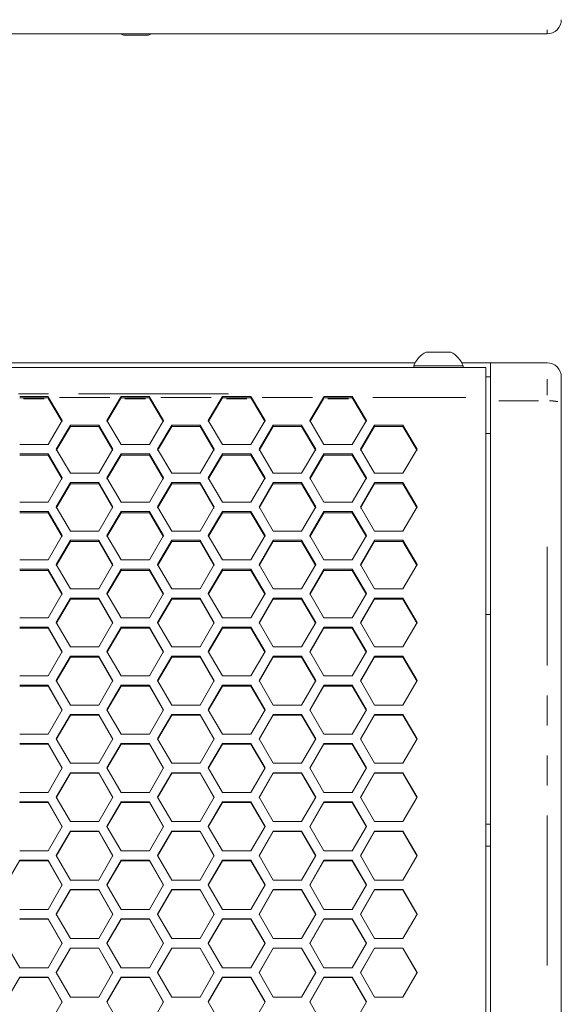
# Model space of a CAD drawing. Units: millimetres. Extents: x 11 to 403, y 11 to 287.
# Drawn here: x 97 to 120, y 158 to 200 of the extents above; entities that cross this region are included whole.
import ezdxf

# ---------------------------------------------------------------- set-up
doc = ezdxf.new("R2010")
doc.units = ezdxf.units.MM
doc.linetypes.add('PHANTOM', pattern=[12.7, 6.35, -1.27, 1.27, -1.27, 1.27, -1.27])

msp = doc.modelspace()

# ---------------------------------------------------------------- linework, layer by layer
at = {"color": 8, "linetype": 'PHANTOM', "lineweight": 0}
for p, q in [((119.36278, 199.20769), (119.36278, 199.3746)), ((119.36278, 183.88993), (119.36278, 184.57316)), ((105.87278, 183.95044), (55.05278, 183.95044)), ((98.06962, 183.73985), (97.19851, 183.73985)), ((98.25626, 183.80032), (98.25626, 183.74183)), ((100.84743, 183.80226), (98.71352, 183.80226)), ((101.30469, 183.74183), (101.30469, 183.80032)), ((102.36244, 183.73985), (101.49133, 183.73985)), ((102.54908, 183.80032), (102.54908, 183.74183)), ((105.14025, 183.80226), (103.00634, 183.80226)), ((105.59751, 183.74183), (105.59751, 183.80032)), ((106.65526, 183.73985), (105.78415, 183.73985)), ((106.8419, 183.80032), (106.8419, 183.74183)), ((109.43307, 183.80226), (107.29916, 183.80226)), ((109.89033, 183.74183), (109.89033, 183.80032)), ((110.94808, 183.73985), (110.07697, 183.73985)), ((111.13472, 183.80032), (111.13472, 183.74183)), ((115.91857, 183.80226), (111.97893, 183.80226)), ((117.32278, 183.65854), (119.00278, 183.65854)), ((119.36278, 159.7408), (119.36278, 177.46388)), ((116.79278, 164.78723), (116.93278, 164.78723))]:
    msp.add_line(p, q, dxfattribs=at)
at = {"color": 7, "linetype": 'Continuous', "lineweight": 15}
for p, q in [((119.36278, 199.19887), (41.56278, 199.19887)), ((101.95733, 199.13887), (101.43233, 199.13887)), ((102.48233, 199.13887), (101.95733, 199.13887)), ((114.23778, 185.71936), (115.28778, 185.71936)), ((113.77412, 185.26536), (81.45174, 185.26536)), ((116.96278, 185.26536), (115.75145, 185.26536)), ((116.96278, 185.26536), (119.36278, 185.26536)), ((116.96278, 185.26536), (116.96278, 183.65854)), ((116.76278, 185.05936), (44.16278, 185.05936)), ((113.71278, 185.13536), (113.71278, 185.05936)), ((113.71278, 185.13536), (115.81278, 185.13536)), ((115.81278, 185.05936), (115.81278, 185.13536)), ((116.76278, 183.95044), (116.76278, 185.05936)), ((116.76278, 184.66536), (116.96278, 184.66536)), ((119.96278, 184.66536), (119.96278, 183.5399)), ((116.76278, 183.80226), (116.76278, 183.95044)), ((98.23406, 183.83986), (97.03406, 183.83986)), ((98.23406, 183.77749), (97.03406, 183.77749)), ((98.25626, 183.80226), (98.23406, 183.83986)), ((98.23406, 183.77749), (98.23406, 183.83986)), ((98.25626, 183.73989), (98.23406, 183.77749)), ((98.25626, 183.80226), (98.83406, 182.82149)), ((98.25626, 183.73989), (98.83406, 182.76129)), ((100.72689, 182.82149), (101.30469, 183.80226)), ((100.72689, 182.76129), (101.30469, 183.73989)), ((101.32689, 183.83986), (101.30469, 183.80226)), ((101.32689, 183.77749), (101.30469, 183.73989)), ((102.52689, 183.83986), (101.32689, 183.83986)), ((101.32689, 183.77749), (101.32689, 183.83986)), ((102.52689, 183.77749), (101.32689, 183.77749)), ((102.54908, 183.80226), (102.52689, 183.83986)), ((102.52689, 183.77749), (102.52689, 183.83986)), ((102.54908, 183.73989), (102.52689, 183.77749)), ((102.54908, 183.80226), (103.12689, 182.82149)), ((102.54908, 183.73989), (103.12689, 182.76129)), ((105.01971, 182.82149), (105.59751, 183.80226)), ((105.01971, 182.76129), (105.59751, 183.73989)), ((105.61971, 183.83986), (105.59751, 183.80226)), ((105.61971, 183.77749), (105.59751, 183.73989)), ((106.81971, 183.83986), (105.61971, 183.83986)), ((105.61971, 183.77749), (105.61971, 183.83986)), ((106.81971, 183.77749), (105.61971, 183.77749)), ((106.8419, 183.80226), (106.81971, 183.83986)), ((106.81971, 183.77749), (106.81971, 183.83986)), ((106.8419, 183.73989), (106.81971, 183.77749)), ((106.8419, 183.80226), (107.41971, 182.82149)), ((106.8419, 183.73989), (107.41971, 182.76129)), ((109.31253, 182.82149), (109.89033, 183.80226)), ((109.31253, 182.76129), (109.89033, 183.73989)), ((109.91253, 183.83986), (109.89033, 183.80226)), ((109.91253, 183.77749), (109.89033, 183.73989)), ((111.11253, 183.83986), (109.91253, 183.83986)), ((109.91253, 183.77749), (109.91253, 183.83986)), ((111.11253, 183.77749), (109.91253, 183.77749)), ((111.13472, 183.80226), (111.11253, 183.83986)), ((111.11253, 183.77749), (111.11253, 183.83986)), ((111.13472, 183.73989), (111.11253, 183.77749)), ((111.13472, 183.80226), (111.71253, 182.82149)), ((111.13472, 183.73989), (111.71253, 182.76129)), ((116.76278, 127.62452), (116.76278, 183.80226)), ((116.96278, 183.65854), (116.96278, 155.52091)), ((119.96278, 183.5399), (119.96278, 155.52125)), ((98.83406, 182.82149), (98.23406, 181.80147)), ((101.32689, 181.80147), (100.72689, 182.82149)), ((103.12689, 182.82149), (102.52689, 181.80147)), ((105.61971, 181.80147), (105.01971, 182.82149)), ((107.41971, 182.82149), (106.81971, 181.80147)), ((109.91253, 181.80147), (109.31253, 182.82149)), ((111.71253, 182.82149), (111.11253, 181.80147)), ((98.58048, 181.60499), (99.18048, 182.62531)), ((98.58048, 181.54749), (99.18048, 182.56555)), ((99.18048, 182.62531), (100.38048, 182.62531)), ((99.18048, 182.56555), (99.18048, 182.62531)), ((99.18048, 182.56555), (100.38048, 182.56555)), ((100.38048, 182.62531), (100.98048, 181.60499)), ((100.38048, 182.56555), (100.38048, 182.62531)), ((100.38048, 182.56555), (100.98048, 181.54749)), ((102.8733, 181.60499), (103.4733, 182.62531)), ((102.8733, 181.54749), (103.4733, 182.56555)), ((103.4733, 182.62531), (104.6733, 182.62531)), ((103.4733, 182.56555), (103.4733, 182.62531)), ((103.4733, 182.56555), (104.6733, 182.56555)), ((104.6733, 182.62531), (105.2733, 181.60499)), ((104.6733, 182.56555), (104.6733, 182.62531)), ((104.6733, 182.56555), (105.2733, 181.54749)), ((107.16612, 181.60499), (107.76612, 182.62531)), ((107.16612, 181.54749), (107.76612, 182.56555)), ((107.76612, 182.62531), (108.96612, 182.62531)), ((107.76612, 182.56555), (107.76612, 182.62531)), ((107.76612, 182.56555), (108.96612, 182.56555)), ((108.96612, 182.62531), (109.56612, 181.60499)), ((108.96612, 182.56555), (108.96612, 182.62531)), ((108.96612, 182.56555), (109.56612, 181.54749)), ((111.45894, 181.60499), (112.05894, 182.62531)), ((111.45894, 181.54749), (112.05894, 182.56555)), ((112.05894, 182.62531), (113.25894, 182.62531)), ((112.05894, 182.56555), (112.05894, 182.62531)), ((112.05894, 182.56555), (113.25894, 182.56555)), ((113.25894, 182.62531), (113.85894, 181.60499)), ((113.25894, 182.56555), (113.25894, 182.62531)), ((113.25894, 182.56555), (113.85894, 181.54749)), ((116.76278, 182.26536), (116.96278, 182.26536)), ((98.23406, 181.80147), (97.03406, 181.80147)), ((99.18048, 180.58313), (98.58048, 181.60499)), ((100.98048, 181.60499), (100.38048, 180.58313)), ((102.52689, 181.80147), (101.32689, 181.80147)), ((103.4733, 180.58313), (102.8733, 181.60499)), ((105.2733, 181.60499), (104.6733, 180.58313)), ((106.81971, 181.80147), (105.61971, 181.80147)), ((107.76612, 180.58313), (107.16612, 181.60499)), ((109.56612, 181.60499), (108.96612, 180.58313)), ((111.11253, 181.80147), (109.91253, 181.80147)), ((112.05894, 180.58313), (111.45894, 181.60499)), ((113.85894, 181.60499), (113.25894, 180.58313)), ((97.03406, 181.40845), (98.23406, 181.40845)), ((97.03406, 181.35139), (98.23406, 181.35139)), ((98.23406, 181.40845), (98.83406, 180.3863)), ((98.23406, 181.35139), (98.23406, 181.40845)), ((98.23406, 181.35139), (98.83406, 180.33151)), ((100.72689, 180.3863), (101.32689, 181.40845)), ((100.72689, 180.33151), (101.32689, 181.35139)), ((101.32689, 181.40845), (102.52689, 181.40845)), ((101.32689, 181.35139), (101.32689, 181.40845)), ((101.32689, 181.35139), (102.52689, 181.35139)), ((102.52689, 181.40845), (103.12689, 180.3863)), ((102.52689, 181.35139), (102.52689, 181.40845)), ((102.52689, 181.35139), (103.12689, 180.33151)), ((105.01971, 180.3863), (105.61971, 181.40845)), ((105.01971, 180.33151), (105.61971, 181.35139)), ((105.61971, 181.40845), (106.81971, 181.40845)), ((105.61971, 181.35139), (105.61971, 181.40845)), ((105.61971, 181.35139), (106.81971, 181.35139)), ((106.81971, 181.40845), (107.41971, 180.3863)), ((106.81971, 181.35139), (106.81971, 181.40845)), ((106.81971, 181.35139), (107.41971, 180.33151)), ((109.31253, 180.3863), (109.91253, 181.40845)), ((109.31253, 180.33151), (109.91253, 181.35139)), ((109.91253, 181.40845), (111.11253, 181.40845)), ((109.91253, 181.35139), (109.91253, 181.40845)), ((109.91253, 181.35139), (111.11253, 181.35139)), ((111.11253, 181.40845), (111.71253, 180.3863)), ((111.11253, 181.35139), (111.11253, 181.40845)), ((111.11253, 181.35139), (111.71253, 180.33151)), ((98.83406, 180.3863), (98.23406, 179.36269)), ((98.58048, 179.16553), (99.18048, 180.18942)), ((100.38048, 180.58313), (99.18048, 180.58313)), ((99.18048, 180.18942), (100.38048, 180.18942)), ((99.18048, 180.13507), (99.18048, 180.18942)), ((100.38048, 180.18942), (100.98048, 179.16553)), ((100.38048, 180.13507), (100.38048, 180.18942)), ((101.32689, 179.36269), (100.72689, 180.3863)), ((103.12689, 180.3863), (102.52689, 179.36269)), ((102.8733, 179.16553), (103.4733, 180.18942)), ((104.6733, 180.58313), (103.4733, 180.58313)), ((103.4733, 180.18942), (104.6733, 180.18942)), ((103.4733, 180.13507), (103.4733, 180.18942)), ((104.6733, 180.18942), (105.2733, 179.16553)), ((104.6733, 180.13507), (104.6733, 180.18942)), ((105.61971, 179.36269), (105.01971, 180.3863)), ((107.41971, 180.3863), (106.81971, 179.36269)), ((107.16612, 179.16553), (107.76612, 180.18942)), ((108.96612, 180.58313), (107.76612, 180.58313)), ((107.76612, 180.18942), (108.96612, 180.18942)), ((107.76612, 180.13507), (107.76612, 180.18942)), ((108.96612, 180.18942), (109.56612, 179.16553)), ((108.96612, 180.13507), (108.96612, 180.18942)), ((109.91253, 179.36269), (109.31253, 180.3863)), ((111.71253, 180.3863), (111.11253, 179.36269)), ((111.45894, 179.16553), (112.05894, 180.18942)), ((113.25894, 180.58313), (112.05894, 180.58313)), ((112.05894, 180.18942), (113.25894, 180.18942)), ((112.05894, 180.13507), (112.05894, 180.18942)), ((113.25894, 180.18942), (113.85894, 179.16553)), ((113.25894, 180.13507), (113.25894, 180.18942)), ((98.58048, 179.11346), (99.18048, 180.13507)), ((99.18048, 180.13507), (100.38048, 180.13507)), ((100.38048, 180.13507), (100.98048, 179.11346)), ((102.8733, 179.11346), (103.4733, 180.13507)), ((103.4733, 180.13507), (104.6733, 180.13507)), ((104.6733, 180.13507), (105.2733, 179.11346)), ((107.16612, 179.11346), (107.76612, 180.13507)), ((107.76612, 180.13507), (108.96612, 180.13507)), ((108.96612, 180.13507), (109.56612, 179.11346)), ((111.45894, 179.11346), (112.05894, 180.13507)), ((112.05894, 180.13507), (113.25894, 180.13507)), ((113.25894, 180.13507), (113.85894, 179.11346)), ((98.23406, 179.36269), (97.03406, 179.36269)), ((102.52689, 179.36269), (101.32689, 179.36269)), ((106.81971, 179.36269), (105.61971, 179.36269)), ((111.11253, 179.36269), (109.91253, 179.36269)), ((97.03406, 178.96833), (98.23406, 178.96833)), ((98.23406, 178.96833), (98.83406, 177.94279)), ((98.23406, 178.91669), (98.23406, 178.96833)), ((99.18048, 178.14026), (98.58048, 179.16553)), ((100.98048, 179.16553), (100.38048, 178.14026)), ((100.72689, 177.94279), (101.32689, 178.96833)), ((101.32689, 178.96833), (102.52689, 178.96833)), ((101.32689, 178.91669), (101.32689, 178.96833)), ((102.52689, 178.96833), (103.12689, 177.94279)), ((102.52689, 178.91669), (102.52689, 178.96833)), ((103.4733, 178.14026), (102.8733, 179.16553)), ((105.2733, 179.16553), (104.6733, 178.14026)), ((105.01971, 177.94279), (105.61971, 178.96833)), ((105.61971, 178.96833), (106.81971, 178.96833)), ((105.61971, 178.91669), (105.61971, 178.96833)), ((106.81971, 178.96833), (107.41971, 177.94279)), ((106.81971, 178.91669), (106.81971, 178.96833)), ((107.76612, 178.14026), (107.16612, 179.16553)), ((109.56612, 179.16553), (108.96612, 178.14026)), ((109.31253, 177.94279), (109.91253, 178.96833)), ((109.91253, 178.96833), (111.11253, 178.96833)), ((109.91253, 178.91669), (109.91253, 178.96833)), ((111.11253, 178.96833), (111.71253, 177.94279)), ((111.11253, 178.91669), (111.11253, 178.96833)), ((112.05894, 178.14026), (111.45894, 179.16553)), ((113.85894, 179.16553), (113.25894, 178.14026)), ((97.03406, 178.91669), (98.23406, 178.91669)), ((98.23406, 178.91669), (98.83406, 177.89343)), ((100.72689, 177.89343), (101.32689, 178.91669)), ((101.32689, 178.91669), (102.52689, 178.91669)), ((102.52689, 178.91669), (103.12689, 177.89343)), ((105.01971, 177.89343), (105.61971, 178.91669)), ((105.61971, 178.91669), (106.81971, 178.91669)), ((106.81971, 178.91669), (107.41971, 177.89343)), ((109.31253, 177.89343), (109.91253, 178.91669)), ((109.91253, 178.91669), (111.11253, 178.91669)), ((111.11253, 178.91669), (111.71253, 177.89343)), ((100.38048, 178.14026), (99.18048, 178.14026)), ((104.6733, 178.14026), (103.4733, 178.14026)), ((108.96612, 178.14026), (107.76612, 178.14026)), ((113.25894, 178.14026), (112.05894, 178.14026)), ((98.83406, 177.94279), (98.23406, 176.91593)), ((98.58048, 176.71817), (99.18048, 177.74527)), ((98.58048, 176.67153), (99.18048, 177.69635)), ((99.18048, 177.74527), (100.38048, 177.74527)), ((99.18048, 177.69635), (99.18048, 177.74527)), ((99.18048, 177.69635), (100.38048, 177.69635)), ((100.38048, 177.74527), (100.98048, 176.71817)), ((100.38048, 177.69635), (100.38048, 177.74527)), ((100.38048, 177.69635), (100.98048, 176.67153)), ((101.32689, 176.91593), (100.72689, 177.94279)), ((103.12689, 177.94279), (102.52689, 176.91593)), ((102.8733, 176.71817), (103.4733, 177.74527)), ((102.8733, 176.67153), (103.4733, 177.69635)), ((103.4733, 177.74527), (104.6733, 177.74527)), ((103.4733, 177.69635), (103.4733, 177.74527)), ((103.4733, 177.69635), (104.6733, 177.69635)), ((104.6733, 177.74527), (105.2733, 176.71817)), ((104.6733, 177.69635), (104.6733, 177.74527)), ((104.6733, 177.69635), (105.2733, 176.67153)), ((105.61971, 176.91593), (105.01971, 177.94279)), ((107.41971, 177.94279), (106.81971, 176.91593)), ((107.16612, 176.71817), (107.76612, 177.74527)), ((107.16612, 176.67153), (107.76612, 177.69635)), ((107.76612, 177.74527), (108.96612, 177.74527)), ((107.76612, 177.69635), (107.76612, 177.74527)), ((107.76612, 177.69635), (108.96612, 177.69635)), ((108.96612, 177.74527), (109.56612, 176.71817)), ((108.96612, 177.69635), (108.96612, 177.74527)), ((108.96612, 177.69635), (109.56612, 176.67153)), ((109.91253, 176.91593), (109.31253, 177.94279)), ((111.71253, 177.94279), (111.11253, 176.91593)), ((111.45894, 176.71817), (112.05894, 177.74527)), ((111.45894, 176.67153), (112.05894, 177.69635)), ((112.05894, 177.74527), (113.25894, 177.74527)), ((112.05894, 177.69635), (112.05894, 177.74527)), ((112.05894, 177.69635), (113.25894, 177.69635)), ((113.25894, 177.74527), (113.85894, 176.71817)), ((113.25894, 177.69635), (113.25894, 177.74527)), ((113.25894, 177.69635), (113.85894, 176.67153)), ((98.23406, 176.91593), (97.03406, 176.91593)), ((102.52689, 176.91593), (101.32689, 176.91593)), ((106.81971, 176.91593), (105.61971, 176.91593)), ((111.11253, 176.91593), (109.91253, 176.91593)), ((97.03406, 176.52036), (98.23406, 176.52036)), ((97.03406, 176.47416), (98.23406, 176.47416)), ((98.23406, 176.52036), (98.83406, 175.49178)), ((98.23406, 176.47416), (98.23406, 176.52036)), ((98.23406, 176.47416), (98.83406, 175.44786)), ((99.18048, 175.68982), (98.58048, 176.71817)), ((100.98048, 176.71817), (100.38048, 175.68982)), ((100.72689, 175.49178), (101.32689, 176.52036)), ((100.72689, 175.44786), (101.32689, 176.47416)), ((101.32689, 176.52036), (102.52689, 176.52036)), ((101.32689, 176.47416), (101.32689, 176.52036)), ((101.32689, 176.47416), (102.52689, 176.47416)), ((102.52689, 176.52036), (103.12689, 175.49178)), ((102.52689, 176.47416), (102.52689, 176.52036)), ((102.52689, 176.47416), (103.12689, 175.44786)), ((103.4733, 175.68982), (102.8733, 176.71817)), ((105.2733, 176.71817), (104.6733, 175.68982)), ((105.01971, 175.49178), (105.61971, 176.52036)), ((105.01971, 175.44786), (105.61971, 176.47416)), ((105.61971, 176.52036), (106.81971, 176.52036)), ((105.61971, 176.47416), (105.61971, 176.52036)), ((105.61971, 176.47416), (106.81971, 176.47416)), ((106.81971, 176.52036), (107.41971, 175.49178)), ((106.81971, 176.47416), (106.81971, 176.52036)), ((106.81971, 176.47416), (107.41971, 175.44786)), ((107.76612, 175.68982), (107.16612, 176.71817)), ((109.56612, 176.71817), (108.96612, 175.68982)), ((109.31253, 175.49178), (109.91253, 176.52036)), ((109.31253, 175.44786), (109.91253, 176.47416)), ((109.91253, 176.52036), (111.11253, 176.52036)), ((109.91253, 176.47416), (109.91253, 176.52036)), ((109.91253, 176.47416), (111.11253, 176.47416)), ((111.11253, 176.52036), (111.71253, 175.49178)), ((111.11253, 176.47416), (111.11253, 176.52036)), ((111.11253, 176.47416), (111.71253, 175.44786)), ((112.05894, 175.68982), (111.45894, 176.71817)), ((113.85894, 176.71817), (113.25894, 175.68982)), ((100.38048, 175.68982), (99.18048, 175.68982)), ((104.6733, 175.68982), (103.4733, 175.68982)), ((108.96612, 175.68982), (107.76612, 175.68982)), ((113.25894, 175.68982), (112.05894, 175.68982)), ((98.83406, 175.49178), (98.23406, 174.46203)), ((98.58048, 174.26372), (99.18048, 175.29369)), ((98.58048, 174.22253), (99.18048, 175.25021)), ((99.18048, 175.29369), (100.38048, 175.29369)), ((99.18048, 175.25021), (99.18048, 175.29369)), ((99.18048, 175.25021), (100.38048, 175.25021)), ((100.38048, 175.29369), (100.98048, 174.26372)), ((100.38048, 175.25021), (100.38048, 175.29369)), ((100.38048, 175.25021), (100.98048, 174.22253)), ((101.32689, 174.46203), (100.72689, 175.49178)), ((103.12689, 175.49178), (102.52689, 174.46203)), ((102.8733, 174.26372), (103.4733, 175.29369)), ((102.8733, 174.22253), (103.4733, 175.25021)), ((103.4733, 175.29369), (104.6733, 175.29369)), ((103.4733, 175.25021), (103.4733, 175.29369)), ((103.4733, 175.25021), (104.6733, 175.25021)), ((104.6733, 175.29369), (105.2733, 174.26372)), ((104.6733, 175.25021), (104.6733, 175.29369)), ((104.6733, 175.25021), (105.2733, 174.22253)), ((105.61971, 174.46203), (105.01971, 175.49178)), ((107.41971, 175.49178), (106.81971, 174.46203)), ((107.16612, 174.26372), (107.76612, 175.29369)), ((107.16612, 174.22253), (107.76612, 175.25021)), ((107.76612, 175.29369), (108.96612, 175.29369)), ((107.76612, 175.25021), (107.76612, 175.29369)), ((107.76612, 175.25021), (108.96612, 175.25021)), ((108.96612, 175.29369), (109.56612, 174.26372)), ((108.96612, 175.25021), (108.96612, 175.29369)), ((108.96612, 175.25021), (109.56612, 174.22253)), ((109.91253, 174.46203), (109.31253, 175.49178)), ((111.71253, 175.49178), (111.11253, 174.46203)), ((111.45894, 174.26372), (112.05894, 175.29369)), ((111.45894, 174.22253), (112.05894, 175.25021)), ((112.05894, 175.29369), (113.25894, 175.29369)), ((112.05894, 175.25021), (112.05894, 175.29369)), ((112.05894, 175.25021), (113.25894, 175.25021)), ((113.25894, 175.29369), (113.85894, 174.26372)), ((113.25894, 175.25021), (113.25894, 175.29369)), ((113.25894, 175.25021), (113.85894, 174.22253)), ((98.23406, 174.46203), (97.03406, 174.46203)), ((102.52689, 174.46203), (101.32689, 174.46203)), ((106.81971, 174.46203), (105.61971, 174.46203)), ((111.11253, 174.46203), (109.91253, 174.46203)), ((116.96278, 174.60076), (116.76278, 174.60076)), ((97.03406, 174.06538), (98.23406, 174.06538)), ((97.03406, 174.02462), (98.23406, 174.02462)), ((98.23406, 174.06538), (98.83406, 173.0341)), ((98.23406, 174.02462), (98.23406, 174.06538)), ((98.23406, 174.02462), (98.83406, 172.99564)), ((99.18048, 173.23265), (98.58048, 174.26372)), ((100.98048, 174.26372), (100.38048, 173.23265)), ((100.72689, 173.0341), (101.32689, 174.06538)), ((100.72689, 172.99564), (101.32689, 174.02462)), ((101.32689, 174.06538), (102.52689, 174.06538)), ((101.32689, 174.02462), (101.32689, 174.06538)), ((101.32689, 174.02462), (102.52689, 174.02462)), ((102.52689, 174.06538), (103.12689, 173.0341)), ((102.52689, 174.02462), (102.52689, 174.06538)), ((102.52689, 174.02462), (103.12689, 172.99564)), ((103.4733, 173.23265), (102.8733, 174.26372)), ((105.2733, 174.26372), (104.6733, 173.23265)), ((105.01971, 173.0341), (105.61971, 174.06538)), ((105.01971, 172.99564), (105.61971, 174.02462)), ((105.61971, 174.06538), (106.81971, 174.06538)), ((105.61971, 174.02462), (105.61971, 174.06538)), ((105.61971, 174.02462), (106.81971, 174.02462)), ((106.81971, 174.06538), (107.41971, 173.0341)), ((106.81971, 174.02462), (106.81971, 174.06538)), ((106.81971, 174.02462), (107.41971, 172.99564)), ((107.76612, 173.23265), (107.16612, 174.26372)), ((109.56612, 174.26372), (108.96612, 173.23265)), ((109.31253, 173.0341), (109.91253, 174.06538)), ((109.31253, 172.99564), (109.91253, 174.02462)), ((109.91253, 174.06538), (111.11253, 174.06538)), ((109.91253, 174.02462), (109.91253, 174.06538)), ((109.91253, 174.02462), (111.11253, 174.02462)), ((111.11253, 174.06538), (111.71253, 173.0341)), ((111.11253, 174.02462), (111.11253, 174.06538)), ((111.11253, 174.02462), (111.71253, 172.99564)), ((112.05894, 173.23265), (111.45894, 174.26372)), ((113.85894, 174.26372), (113.25894, 173.23265)), ((100.38048, 173.23265), (99.18048, 173.23265)), ((104.6733, 173.23265), (103.4733, 173.23265)), ((108.96612, 173.23265), (107.76612, 173.23265)), ((113.25894, 173.23265), (112.05894, 173.23265)), ((98.83406, 173.0341), (98.23406, 172.0018)), ((98.58048, 171.80302), (99.18048, 172.83551)), ((98.58048, 171.76729), (99.18048, 172.79749)), ((99.18048, 172.83551), (100.38048, 172.83551)), ((99.18048, 172.79749), (99.18048, 172.83551)), ((99.18048, 172.79749), (100.38048, 172.79749)), ((100.38048, 172.83551), (100.98048, 171.80302)), ((100.38048, 172.79749), (100.38048, 172.83551)), ((100.38048, 172.79749), (100.98048, 171.76729)), ((101.32689, 172.0018), (100.72689, 173.0341)), ((103.12689, 173.0341), (102.52689, 172.0018)), ((102.8733, 171.80302), (103.4733, 172.83551)), ((102.8733, 171.76729), (103.4733, 172.79749)), ((103.4733, 172.83551), (104.6733, 172.83551)), ((103.4733, 172.79749), (103.4733, 172.83551)), ((103.4733, 172.79749), (104.6733, 172.79749)), ((104.6733, 172.83551), (105.2733, 171.80302)), ((104.6733, 172.79749), (104.6733, 172.83551)), ((104.6733, 172.79749), (105.2733, 171.76729)), ((105.61971, 172.0018), (105.01971, 173.0341)), ((107.41971, 173.0341), (106.81971, 172.0018)), ((107.16612, 171.80302), (107.76612, 172.83551)), ((107.16612, 171.76729), (107.76612, 172.79749)), ((107.76612, 172.83551), (108.96612, 172.83551)), ((107.76612, 172.79749), (107.76612, 172.83551)), ((107.76612, 172.79749), (108.96612, 172.79749)), ((108.96612, 172.83551), (109.56612, 171.80302)), ((108.96612, 172.79749), (108.96612, 172.83551)), ((108.96612, 172.79749), (109.56612, 171.76729)), ((109.91253, 172.0018), (109.31253, 173.0341)), ((111.71253, 173.0341), (111.11253, 172.0018)), ((111.45894, 171.80302), (112.05894, 172.83551)), ((111.45894, 171.76729), (112.05894, 172.79749)), ((112.05894, 172.83551), (113.25894, 172.83551)), ((112.05894, 172.79749), (112.05894, 172.83551)), ((112.05894, 172.79749), (113.25894, 172.79749)), ((113.25894, 172.83551), (113.85894, 171.80302)), ((113.25894, 172.79749), (113.25894, 172.83551)), ((113.25894, 172.79749), (113.85894, 171.76729)), ((98.23406, 172.0018), (97.03406, 172.0018)), ((102.52689, 172.0018), (101.32689, 172.0018)), ((106.81971, 172.0018), (105.61971, 172.0018)), ((111.11253, 172.0018), (109.91253, 172.0018)), ((97.03406, 171.6042), (98.23406, 171.6042)), ((97.03406, 171.56892), (98.23406, 171.56892)), ((98.23406, 171.6042), (98.83406, 170.57058)), ((98.23406, 171.56892), (98.23406, 171.6042)), ((98.23406, 171.56892), (98.83406, 170.53759)), ((99.18048, 170.76957), (98.58048, 171.80302)), ((100.98048, 171.80302), (100.38048, 170.76957)), ((100.72689, 170.57058), (101.32689, 171.6042)), ((100.72689, 170.53759), (101.32689, 171.56892)), ((101.32689, 171.6042), (102.52689, 171.6042)), ((101.32689, 171.56892), (101.32689, 171.6042)), ((101.32689, 171.56892), (102.52689, 171.56892)), ((102.52689, 171.6042), (103.12689, 170.57058)), ((102.52689, 171.56892), (102.52689, 171.6042)), ((102.52689, 171.56892), (103.12689, 170.53759)), ((103.4733, 170.76957), (102.8733, 171.80302)), ((105.2733, 171.80302), (104.6733, 170.76957)), ((105.01971, 170.57058), (105.61971, 171.6042)), ((105.01971, 170.53759), (105.61971, 171.56892)), ((105.61971, 171.6042), (106.81971, 171.6042)), ((105.61971, 171.56892), (105.61971, 171.6042)), ((105.61971, 171.56892), (106.81971, 171.56892)), ((106.81971, 171.6042), (107.41971, 170.57058)), ((106.81971, 171.56892), (106.81971, 171.6042)), ((106.81971, 171.56892), (107.41971, 170.53759)), ((107.76612, 170.76957), (107.16612, 171.80302)), ((109.56612, 171.80302), (108.96612, 170.76957)), ((109.31253, 170.57058), (109.91253, 171.6042)), ((109.31253, 170.53759), (109.91253, 171.56892)), ((109.91253, 171.6042), (111.11253, 171.6042)), ((109.91253, 171.56892), (109.91253, 171.6042)), ((109.91253, 171.56892), (111.11253, 171.56892)), ((111.11253, 171.6042), (111.71253, 170.57058)), ((111.11253, 171.56892), (111.11253, 171.6042)), ((111.11253, 171.56892), (111.71253, 170.53759)), ((112.05894, 170.76957), (111.45894, 171.80302)), ((113.85894, 171.80302), (113.25894, 170.76957)), ((100.38048, 170.76957), (99.18048, 170.76957)), ((104.6733, 170.76957), (103.4733, 170.76957)), ((108.96612, 170.76957), (107.76612, 170.76957)), ((113.25894, 170.76957), (112.05894, 170.76957)), ((98.83406, 170.57058), (98.23406, 169.53607)), ((98.58048, 169.33689), (99.18048, 170.37155)), ((98.58048, 169.30663), (99.18048, 170.339)), ((99.18048, 170.37155), (100.38048, 170.37155)), ((99.18048, 170.339), (99.18048, 170.37155)), ((99.18048, 170.339), (100.38048, 170.339)), ((100.38048, 170.37155), (100.98048, 169.33689)), ((100.38048, 170.339), (100.38048, 170.37155)), ((100.38048, 170.339), (100.98048, 169.30663)), ((101.32689, 169.53607), (100.72689, 170.57058)), ((103.12689, 170.57058), (102.52689, 169.53607)), ((102.8733, 169.33689), (103.4733, 170.37155)), ((102.8733, 169.30663), (103.4733, 170.339)), ((103.4733, 170.37155), (104.6733, 170.37155)), ((103.4733, 170.339), (103.4733, 170.37155)), ((103.4733, 170.339), (104.6733, 170.339)), ((104.6733, 170.37155), (105.2733, 169.33689)), ((104.6733, 170.339), (104.6733, 170.37155)), ((104.6733, 170.339), (105.2733, 169.30663)), ((105.61971, 169.53607), (105.01971, 170.57058)), ((107.41971, 170.57058), (106.81971, 169.53607)), ((107.16612, 169.33689), (107.76612, 170.37155)), ((107.16612, 169.30663), (107.76612, 170.339)), ((107.76612, 170.37155), (108.96612, 170.37155)), ((107.76612, 170.339), (107.76612, 170.37155)), ((107.76612, 170.339), (108.96612, 170.339)), ((108.96612, 170.37155), (109.56612, 169.33689)), ((108.96612, 170.339), (108.96612, 170.37155)), ((108.96612, 170.339), (109.56612, 169.30663)), ((109.91253, 169.53607), (109.31253, 170.57058)), ((111.71253, 170.57058), (111.11253, 169.53607)), ((111.45894, 169.33689), (112.05894, 170.37155)), ((111.45894, 169.30663), (112.05894, 170.339)), ((112.05894, 170.37155), (113.25894, 170.37155)), ((112.05894, 170.339), (112.05894, 170.37155)), ((112.05894, 170.339), (113.25894, 170.339)), ((113.25894, 170.37155), (113.85894, 169.33689)), ((113.25894, 170.339), (113.25894, 170.37155)), ((113.25894, 170.339), (113.85894, 169.30663)), ((98.23406, 169.53607), (97.03406, 169.53607)), ((99.18048, 168.30141), (98.58048, 169.33689)), ((100.98048, 169.33689), (100.38048, 168.30141)), ((102.52689, 169.53607), (101.32689, 169.53607)), ((103.4733, 168.30141), (102.8733, 169.33689)), ((105.2733, 169.33689), (104.6733, 168.30141)), ((106.81971, 169.53607), (105.61971, 169.53607)), ((107.76612, 168.30141), (107.16612, 169.33689)), ((109.56612, 169.33689), (108.96612, 168.30141)), ((111.11253, 169.53607), (109.91253, 169.53607)), ((112.05894, 168.30141), (111.45894, 169.33689)), ((113.85894, 169.33689), (113.25894, 168.30141)), ((97.03406, 169.13767), (98.23406, 169.13767)), ((97.03406, 169.10786), (98.23406, 169.10786)), ((98.23406, 169.13767), (98.83406, 168.10204)), ((98.23406, 169.10786), (98.23406, 169.13767)), ((98.23406, 169.10786), (98.83406, 168.07453)), ((100.72689, 168.10204), (101.32689, 169.13767)), ((100.72689, 168.07453), (101.32689, 169.10786)), ((101.32689, 169.13767), (102.52689, 169.13767)), ((101.32689, 169.10786), (101.32689, 169.13767)), ((101.32689, 169.10786), (102.52689, 169.10786)), ((102.52689, 169.13767), (103.12689, 168.10204)), ((102.52689, 169.10786), (102.52689, 169.13767)), ((102.52689, 169.10786), (103.12689, 168.07453)), ((105.01971, 168.10204), (105.61971, 169.13767)), ((105.01971, 168.07453), (105.61971, 169.10786)), ((105.61971, 169.13767), (106.81971, 169.13767)), ((105.61971, 169.10786), (105.61971, 169.13767)), ((105.61971, 169.10786), (106.81971, 169.10786)), ((106.81971, 169.13767), (107.41971, 168.10204)), ((106.81971, 169.10786), (106.81971, 169.13767)), ((106.81971, 169.10786), (107.41971, 168.07453)), ((109.31253, 168.10204), (109.91253, 169.13767)), ((109.31253, 168.07453), (109.91253, 169.10786)), ((109.91253, 169.13767), (111.11253, 169.13767)), ((109.91253, 169.10786), (109.91253, 169.13767)), ((109.91253, 169.10786), (111.11253, 169.10786)), ((111.11253, 169.13767), (111.71253, 168.10204)), ((111.11253, 169.10786), (111.11253, 169.13767)), ((111.11253, 169.10786), (111.71253, 168.07453)), ((98.83406, 168.10204), (98.23406, 167.06568)), ((100.38048, 168.30141), (99.18048, 168.30141)), ((101.32689, 167.06568), (100.72689, 168.10204)), ((103.12689, 168.10204), (102.52689, 167.06568)), ((104.6733, 168.30141), (103.4733, 168.30141)), ((105.61971, 167.06568), (105.01971, 168.10204)), ((107.41971, 168.10204), (106.81971, 167.06568)), ((108.96612, 168.30141), (107.76612, 168.30141)), ((109.91253, 167.06568), (109.31253, 168.10204)), ((111.71253, 168.10204), (111.11253, 167.06568)), ((113.25894, 168.30141), (112.05894, 168.30141)), ((98.58048, 166.86616), (99.18048, 167.90265)), ((98.58048, 166.84139), (99.18048, 167.87558)), ((99.18048, 167.90265), (100.38048, 167.90265)), ((99.18048, 167.87558), (99.18048, 167.90265)), ((99.18048, 167.87558), (100.38048, 167.87558)), ((100.38048, 167.90265), (100.98048, 166.86616)), ((100.38048, 167.87558), (100.38048, 167.90265)), ((100.38048, 167.87558), (100.98048, 166.84139)), ((102.8733, 166.86616), (103.4733, 167.90265)), ((102.8733, 166.84139), (103.4733, 167.87558)), ((103.4733, 167.90265), (104.6733, 167.90265)), ((103.4733, 167.87558), (103.4733, 167.90265)), ((103.4733, 167.87558), (104.6733, 167.87558)), ((104.6733, 167.90265), (105.2733, 166.86616)), ((104.6733, 167.87558), (104.6733, 167.90265)), ((104.6733, 167.87558), (105.2733, 166.84139)), ((107.16612, 166.86616), (107.76612, 167.90265)), ((107.16612, 166.84139), (107.76612, 167.87558)), ((107.76612, 167.90265), (108.96612, 167.90265)), ((107.76612, 167.87558), (107.76612, 167.90265)), ((107.76612, 167.87558), (108.96612, 167.87558)), ((108.96612, 167.90265), (109.56612, 166.86616)), ((108.96612, 167.87558), (108.96612, 167.90265)), ((108.96612, 167.87558), (109.56612, 166.84139)), ((111.45894, 166.86616), (112.05894, 167.90265)), ((111.45894, 166.84139), (112.05894, 167.87558)), ((112.05894, 167.90265), (113.25894, 167.90265)), ((112.05894, 167.87558), (112.05894, 167.90265)), ((112.05894, 167.87558), (113.25894, 167.87558)), ((113.25894, 167.90265), (113.85894, 166.86616)), ((113.25894, 167.87558), (113.25894, 167.90265)), ((113.25894, 167.87558), (113.85894, 166.84139)), ((98.23406, 167.06568), (97.03406, 167.06568)), ((99.18048, 165.829), (98.58048, 166.86616)), ((100.98048, 166.86616), (100.38048, 165.829)), ((102.52689, 167.06568), (101.32689, 167.06568)), ((103.4733, 165.829), (102.8733, 166.86616)), ((105.2733, 166.86616), (104.6733, 165.829)), ((106.81971, 167.06568), (105.61971, 167.06568)), ((107.76612, 165.829), (107.16612, 166.86616)), ((109.56612, 166.86616), (108.96612, 165.829)), ((111.11253, 167.06568), (109.91253, 167.06568)), ((112.05894, 165.829), (111.45894, 166.86616)), ((113.85894, 166.86616), (113.25894, 165.829)), ((97.03406, 166.66661), (98.23406, 166.66661)), ((97.03406, 166.64228), (97.03406, 166.66661)), ((97.03406, 166.64228), (98.23406, 166.64228)), ((98.23406, 166.66661), (98.83406, 165.62933)), ((98.23406, 166.64228), (98.23406, 166.66661)), ((98.23406, 166.64228), (98.83406, 165.60731)), ((100.72689, 165.62933), (101.32689, 166.66661)), ((100.72689, 165.60731), (101.32689, 166.64228)), ((101.32689, 166.66661), (102.52689, 166.66661)), ((101.32689, 166.64228), (101.32689, 166.66661)), ((101.32689, 166.64228), (102.52689, 166.64228)), ((102.52689, 166.66661), (103.12689, 165.62933)), ((102.52689, 166.64228), (102.52689, 166.66661)), ((102.52689, 166.64228), (103.12689, 165.60731)), ((105.01971, 165.62933), (105.61971, 166.66661)), ((105.01971, 165.60731), (105.61971, 166.64228)), ((105.61971, 166.66661), (106.81971, 166.66661)), ((105.61971, 166.64228), (105.61971, 166.66661)), ((105.61971, 166.64228), (106.81971, 166.64228)), ((106.81971, 166.66661), (107.41971, 165.62933)), ((106.81971, 166.64228), (106.81971, 166.66661)), ((106.81971, 166.64228), (107.41971, 165.60731)), ((109.31253, 165.62933), (109.91253, 166.66661)), ((109.31253, 165.60731), (109.91253, 166.64228)), ((109.91253, 166.66661), (111.11253, 166.66661)), ((109.91253, 166.64228), (109.91253, 166.66661)), ((109.91253, 166.64228), (111.11253, 166.64228)), ((111.11253, 166.66661), (111.71253, 165.62933)), ((111.11253, 166.64228), (111.11253, 166.66661)), ((111.11253, 166.64228), (111.71253, 165.60731)), ((98.83406, 165.62933), (98.23406, 164.59147)), ((100.38048, 165.829), (99.18048, 165.829)), ((101.32689, 164.59147), (100.72689, 165.62933)), ((103.12689, 165.62933), (102.52689, 164.59147)), ((104.6733, 165.829), (103.4733, 165.829)), ((105.61971, 164.59147), (105.01971, 165.62933)), ((107.41971, 165.62933), (106.81971, 164.59147)), ((108.96612, 165.829), (107.76612, 165.829)), ((109.91253, 164.59147), (109.31253, 165.62933)), ((111.71253, 165.62933), (111.11253, 164.59147)), ((113.25894, 165.829), (112.05894, 165.829)), ((116.76278, 165.71536), (116.96278, 165.71536)), ((98.58048, 164.39167), (99.18048, 165.42964)), ((98.58048, 164.3724), (99.18048, 165.40806)), ((99.18048, 165.42964), (100.38048, 165.42964)), ((99.18048, 165.40806), (99.18048, 165.42964)), ((99.18048, 165.40806), (100.38048, 165.40806)), ((100.38048, 165.42964), (100.98048, 164.39167)), ((100.38048, 165.40806), (100.38048, 165.42964)), ((100.38048, 165.40806), (100.98048, 164.3724)), ((102.8733, 164.39167), (103.4733, 165.42964)), ((102.8733, 164.3724), (103.4733, 165.40806)), ((103.4733, 165.42964), (104.6733, 165.42964)), ((103.4733, 165.40806), (103.4733, 165.42964)), ((103.4733, 165.40806), (104.6733, 165.40806)), ((104.6733, 165.42964), (105.2733, 164.39167)), ((104.6733, 165.40806), (104.6733, 165.42964)), ((104.6733, 165.40806), (105.2733, 164.3724)), ((107.16612, 164.39167), (107.76612, 165.42964)), ((107.16612, 164.3724), (107.76612, 165.40806)), ((107.76612, 165.42964), (108.96612, 165.42964)), ((107.76612, 165.40806), (107.76612, 165.42964)), ((107.76612, 165.40806), (108.96612, 165.40806)), ((108.96612, 165.42964), (109.56612, 164.39167)), ((108.96612, 165.40806), (108.96612, 165.42964)), ((108.96612, 165.40806), (109.56612, 164.3724)), ((111.45894, 164.39167), (112.05894, 165.42964)), ((111.45894, 164.3724), (112.05894, 165.40806)), ((112.05894, 165.42964), (113.25894, 165.42964)), ((112.05894, 165.40806), (112.05894, 165.42964)), ((112.05894, 165.40806), (113.25894, 165.40806)), ((113.25894, 165.42964), (113.85894, 164.39167)), ((113.25894, 165.40806), (113.25894, 165.42964)), ((113.25894, 165.40806), (113.85894, 164.3724)), ((98.23406, 164.59147), (97.03406, 164.59147)), ((99.18048, 163.35319), (98.58048, 164.39167)), ((100.98048, 164.39167), (100.38048, 163.35319)), ((102.52689, 164.59147), (101.32689, 164.59147)), ((103.4733, 163.35319), (102.8733, 164.39167)), ((105.2733, 164.39167), (104.6733, 163.35319)), ((106.81971, 164.59147), (105.61971, 164.59147)), ((107.76612, 163.35319), (107.16612, 164.39167)), ((109.56612, 164.39167), (108.96612, 163.35319)), ((111.11253, 164.59147), (109.91253, 164.59147)), ((112.05894, 163.35319), (111.45894, 164.39167)), ((113.85894, 164.39167), (113.25894, 163.35319)), ((96.43406, 163.15328), (97.03406, 164.19185)), ((97.03406, 164.19185), (98.23406, 164.19185)), ((97.03406, 164.17302), (97.03406, 164.19185)), ((97.03406, 164.17302), (98.23406, 164.17302)), ((98.23406, 164.19185), (98.83406, 163.15328)), ((98.23406, 164.17302), (98.23406, 164.19185)), ((98.23406, 164.17302), (98.83406, 163.13675)), ((100.72689, 163.15328), (101.32689, 164.19185)), ((100.72689, 163.13675), (101.32689, 164.17302)), ((101.32689, 164.19185), (102.52689, 164.19185)), ((101.32689, 164.17302), (101.32689, 164.19185)), ((101.32689, 164.17302), (102.52689, 164.17302)), ((102.52689, 164.19185), (103.12689, 163.15328)), ((102.52689, 164.17302), (102.52689, 164.19185)), ((102.52689, 164.17302), (103.12689, 163.13675)), ((105.01971, 163.15328), (105.61971, 164.19185)), ((105.01971, 163.13675), (105.61971, 164.17302)), ((105.61971, 164.19185), (106.81971, 164.19185)), ((105.61971, 164.17302), (105.61971, 164.19185)), ((105.61971, 164.17302), (106.81971, 164.17302)), ((106.81971, 164.19185), (107.41971, 163.15328)), ((106.81971, 164.17302), (106.81971, 164.19185)), ((106.81971, 164.17302), (107.41971, 163.13675)), ((109.31253, 163.15328), (109.91253, 164.19185)), ((109.31253, 163.13675), (109.91253, 164.17302)), ((109.91253, 164.19185), (111.11253, 164.19185)), ((109.91253, 164.17302), (109.91253, 164.19185)), ((109.91253, 164.17302), (111.11253, 164.17302)), ((111.11253, 164.19185), (111.71253, 163.15328)), ((111.11253, 164.17302), (111.11253, 164.19185)), ((111.11253, 164.17302), (111.71253, 163.13675)), ((98.83406, 163.15328), (98.23406, 162.11426)), ((100.38048, 163.35319), (99.18048, 163.35319)), ((101.32689, 162.11426), (100.72689, 163.15328)), ((103.12689, 163.15328), (102.52689, 162.11426)), ((104.6733, 163.35319), (103.4733, 163.35319)), ((105.61971, 162.11426), (105.01971, 163.15328)), ((107.41971, 163.15328), (106.81971, 162.11426)), ((108.96612, 163.35319), (107.76612, 163.35319)), ((109.91253, 162.11426), (109.31253, 163.15328)), ((111.71253, 163.15328), (111.11253, 162.11426)), ((113.25894, 163.35319), (112.05894, 163.35319)), ((98.58048, 161.91425), (99.18048, 162.95335)), ((98.58048, 161.90048), (99.18048, 162.93727)), ((99.18048, 162.95335), (100.38048, 162.95335)), ((99.18048, 162.93727), (99.18048, 162.95335)), ((99.18048, 162.93727), (100.38048, 162.93727)), ((100.38048, 162.95335), (100.98048, 161.91425)), ((100.38048, 162.93727), (100.38048, 162.95335)), ((100.38048, 162.93727), (100.98048, 161.90048)), ((102.8733, 161.91425), (103.4733, 162.95335)), ((102.8733, 161.90048), (103.4733, 162.93727)), ((103.4733, 162.95335), (104.6733, 162.95335)), ((103.4733, 162.93727), (103.4733, 162.95335)), ((103.4733, 162.93727), (104.6733, 162.93727)), ((104.6733, 162.95335), (105.2733, 161.91425)), ((104.6733, 162.93727), (104.6733, 162.95335)), ((104.6733, 162.93727), (105.2733, 161.90048)), ((107.16612, 161.91425), (107.76612, 162.95335)), ((107.16612, 161.90048), (107.76612, 162.93727)), ((107.76612, 162.95335), (108.96612, 162.95335)), ((107.76612, 162.93727), (107.76612, 162.95335)), ((107.76612, 162.93727), (108.96612, 162.93727)), ((108.96612, 162.95335), (109.56612, 161.91425)), ((108.96612, 162.93727), (108.96612, 162.95335)), ((108.96612, 162.93727), (109.56612, 161.90048)), ((111.45894, 161.91425), (112.05894, 162.95335)), ((111.45894, 161.90048), (112.05894, 162.93727)), ((112.05894, 162.95335), (113.25894, 162.95335)), ((112.05894, 162.93727), (112.05894, 162.95335)), ((112.05894, 162.93727), (113.25894, 162.93727)), ((113.25894, 162.95335), (113.85894, 161.91425)), ((113.25894, 162.93727), (113.25894, 162.95335)), ((113.25894, 162.93727), (113.85894, 161.90048)), ((98.23406, 162.11426), (97.03406, 162.11426)), ((99.18048, 160.87479), (98.58048, 161.91425)), ((100.98048, 161.91425), (100.38048, 160.87479)), ((102.52689, 162.11426), (101.32689, 162.11426)), ((103.4733, 160.87479), (102.8733, 161.91425)), ((105.2733, 161.91425), (104.6733, 160.87479)), ((106.81971, 162.11426), (105.61971, 162.11426)), ((107.76612, 160.87479), (107.16612, 161.91425)), ((109.56612, 161.91425), (108.96612, 160.87479)), ((111.11253, 162.11426), (109.91253, 162.11426)), ((112.05894, 160.87479), (111.45894, 161.91425)), ((113.85894, 161.91425), (113.25894, 160.87479)), ((97.03406, 161.71424), (98.23406, 161.71424)), ((97.03406, 161.70091), (97.03406, 161.71424)), ((97.03406, 161.70091), (98.23406, 161.70091)), ((98.23406, 161.71424), (98.83406, 160.67471)), ((98.23406, 161.70091), (98.23406, 161.71424)), ((98.23406, 161.70091), (98.83406, 160.66369)), ((100.72689, 160.67471), (101.32689, 161.71424)), ((100.72689, 160.66369), (101.32689, 161.70091)), ((101.32689, 161.71424), (102.52689, 161.71424)), ((101.32689, 161.70091), (101.32689, 161.71424)), ((101.32689, 161.70091), (102.52689, 161.70091)), ((102.52689, 161.71424), (103.12689, 160.67471)), ((102.52689, 161.70091), (102.52689, 161.71424)), ((102.52689, 161.70091), (103.12689, 160.66369)), ((105.01971, 160.67471), (105.61971, 161.71424)), ((105.01971, 160.66369), (105.61971, 161.70091)), ((105.61971, 161.71424), (106.81971, 161.71424)), ((105.61971, 161.70091), (105.61971, 161.71424)), ((105.61971, 161.70091), (106.81971, 161.70091)), ((106.81971, 161.71424), (107.41971, 160.67471)), ((106.81971, 161.70091), (106.81971, 161.71424)), ((106.81971, 161.70091), (107.41971, 160.66369)), ((109.31253, 160.67471), (109.91253, 161.71424)), ((109.31253, 160.66369), (109.91253, 161.70091)), ((109.91253, 161.71424), (111.11253, 161.71424)), ((109.91253, 161.70091), (109.91253, 161.71424)), ((109.91253, 161.70091), (111.11253, 161.70091)), ((111.11253, 161.71424), (111.71253, 160.67471)), ((111.11253, 161.70091), (111.11253, 161.71424)), ((111.11253, 161.70091), (111.71253, 160.66369)), ((97.03406, 159.63489), (96.43406, 160.67471)), ((98.83406, 160.67471), (98.23406, 159.63489)), ((100.38048, 160.87479), (99.18048, 160.87479)), ((101.32689, 159.63489), (100.72689, 160.67471)), ((103.12689, 160.67471), (102.52689, 159.63489)), ((104.6733, 160.87479), (103.4733, 160.87479)), ((105.61971, 159.63489), (105.01971, 160.67471)), ((107.41971, 160.67471), (106.81971, 159.63489)), ((108.96612, 160.87479), (107.76612, 160.87479)), ((109.91253, 159.63489), (109.31253, 160.67471)), ((111.71253, 160.67471), (111.11253, 159.63489)), ((113.25894, 160.87479), (112.05894, 160.87479)), ((98.58048, 159.43475), (99.18048, 160.47462)), ((98.58048, 159.42648), (99.18048, 160.46404)), ((99.18048, 160.47462), (100.38048, 160.47462)), ((99.18048, 160.46404), (99.18048, 160.47462)), ((99.18048, 160.46404), (100.38048, 160.46404)), ((100.38048, 160.47462), (100.98048, 159.43475)), ((100.38048, 160.46404), (100.38048, 160.47462)), ((100.38048, 160.46404), (100.98048, 159.42648)), ((102.8733, 159.43475), (103.4733, 160.47462)), ((102.8733, 159.42648), (103.4733, 160.46404)), ((103.4733, 160.47462), (104.6733, 160.47462)), ((103.4733, 160.46404), (103.4733, 160.47462)), ((103.4733, 160.46404), (104.6733, 160.46404)), ((104.6733, 160.47462), (105.2733, 159.43475)), ((104.6733, 160.46404), (104.6733, 160.47462)), ((104.6733, 160.46404), (105.2733, 159.42648)), ((107.16612, 159.43475), (107.76612, 160.47462)), ((107.16612, 159.42648), (107.76612, 160.46404)), ((107.76612, 160.47462), (108.96612, 160.47462)), ((107.76612, 160.46404), (107.76612, 160.47462)), ((107.76612, 160.46404), (108.96612, 160.46404)), ((108.96612, 160.47462), (109.56612, 159.43475)), ((108.96612, 160.46404), (108.96612, 160.47462)), ((108.96612, 160.46404), (109.56612, 159.42648)), ((111.45894, 159.43475), (112.05894, 160.47462)), ((111.45894, 159.42648), (112.05894, 160.46404)), ((112.05894, 160.47462), (113.25894, 160.47462)), ((112.05894, 160.46404), (112.05894, 160.47462)), ((112.05894, 160.46404), (113.25894, 160.46404)), ((113.25894, 160.47462), (113.85894, 159.43475)), ((113.25894, 160.46404), (113.25894, 160.47462)), ((113.25894, 160.46404), (113.85894, 159.42648)), ((98.23406, 159.63489), (97.03406, 159.63489)), ((99.18048, 158.39466), (98.58048, 159.43475)), ((100.98048, 159.43475), (100.38048, 158.39466)), ((102.52689, 159.63489), (101.32689, 159.63489)), ((103.4733, 158.39466), (102.8733, 159.43475)), ((105.2733, 159.43475), (104.6733, 158.39466)), ((106.81971, 159.63489), (105.61971, 159.63489)), ((107.76612, 158.39466), (107.16612, 159.43475)), ((109.56612, 159.43475), (108.96612, 158.39466)), ((111.11253, 159.63489), (109.91253, 159.63489)), ((112.05894, 158.39466), (111.45894, 159.43475)), ((113.85894, 159.43475), (113.25894, 158.39466)), ((96.43406, 158.19447), (97.03406, 159.2346)), ((97.03406, 159.2346), (98.23406, 159.2346)), ((97.03406, 159.22678), (97.03406, 159.2346)), ((97.03406, 159.22678), (98.23406, 159.22678)), ((98.23406, 159.2346), (98.83406, 158.19447)), ((98.23406, 159.22678), (98.23406, 159.2346)), ((98.23406, 159.22678), (98.83406, 158.18896)), ((100.72689, 158.19447), (101.32689, 159.2346)), ((100.72689, 158.18896), (101.32689, 159.22678)), ((101.32689, 159.2346), (102.52689, 159.2346)), ((101.32689, 159.22678), (101.32689, 159.2346)), ((101.32689, 159.22678), (102.52689, 159.22678)), ((102.52689, 159.2346), (103.12689, 158.19447)), ((102.52689, 159.22678), (102.52689, 159.2346)), ((102.52689, 159.22678), (103.12689, 158.18896)), ((105.01971, 158.19447), (105.61971, 159.2346)), ((105.01971, 158.18896), (105.61971, 159.22678)), ((105.61971, 159.2346), (106.81971, 159.2346)), ((105.61971, 159.22678), (105.61971, 159.2346)), ((105.61971, 159.22678), (106.81971, 159.22678)), ((106.81971, 159.2346), (107.41971, 158.19447)), ((106.81971, 159.22678), (106.81971, 159.2346)), ((106.81971, 159.22678), (107.41971, 158.18896)), ((109.31253, 158.19447), (109.91253, 159.2346)), ((109.31253, 158.18896), (109.91253, 159.22678)), ((109.91253, 159.2346), (111.11253, 159.2346)), ((109.91253, 159.22678), (109.91253, 159.2346)), ((109.91253, 159.22678), (111.11253, 159.22678)), ((111.11253, 159.2346), (111.71253, 158.19447)), ((111.11253, 159.22678), (111.11253, 159.2346)), ((111.11253, 159.22678), (111.71253, 158.18896)), ((98.83406, 158.19447), (98.23406, 157.1542)), ((100.38048, 158.39466), (99.18048, 158.39466)), ((101.32689, 157.1542), (100.72689, 158.19447)), ((103.12689, 158.19447), (102.52689, 157.1542)), ((104.6733, 158.39466), (103.4733, 158.39466)), ((105.61971, 157.1542), (105.01971, 158.19447)), ((107.41971, 158.19447), (106.81971, 157.1542)), ((108.96612, 158.39466), (107.76612, 158.39466)), ((109.91253, 157.1542), (109.31253, 158.19447)), ((111.71253, 158.19447), (111.11253, 157.1542)), ((113.25894, 158.39466), (112.05894, 158.39466))]:
    msp.add_line(p, q, dxfattribs=at)
at = {"color": 7, "linetype": 'Continuous', "lineweight": 15, "flags": 128}
for points in [[(101.33122, 199.19887), (101.34575, 199.18935), (101.43233, 199.13887)], [(102.48233, 199.13887), (102.56891, 199.18935), (102.58344, 199.19887)]]:
    msp.add_lwpolyline(points, dxfattribs=at)
at = {"color": 7, "linetype": 'Continuous', "lineweight": 15}
for centre, radius, start, end in [((119.36278, 199.79887), 0.6, 270, 0), ((114.76278, 184.71942), 1.12938, 117.700866, 158.389787), ((114.76278, 184.71942), 1.12938, 21.610213, 62.299134), ((119.36278, 184.66536), 0.6, 0, 90)]:
    msp.add_arc(centre, radius, start, end, dxfattribs=at)
at = {"color": 8, "linetype": 'PHANTOM', "lineweight": 0}
msp.add_open_spline([(119.45683, 183.65703), (119.45858, 183.65699), (119.47725, 183.65654), (119.51237, 183.65489), (119.57701, 183.6511), (119.63887, 183.64559), (119.69656, 183.63866), (119.73754, 183.63271), (119.77578, 183.62619), (119.79855, 183.62139), (119.80997, 183.61898)], degree=3, knots=[0, 0, 0, 0, 0.01291738, 0.13763737, 0.26327463, 0.50635358, 0.63107356, 0.75671083, 0.87793458, 1, 1, 1, 1], dxfattribs=at)

doc.saveas('drawing.dxf')
